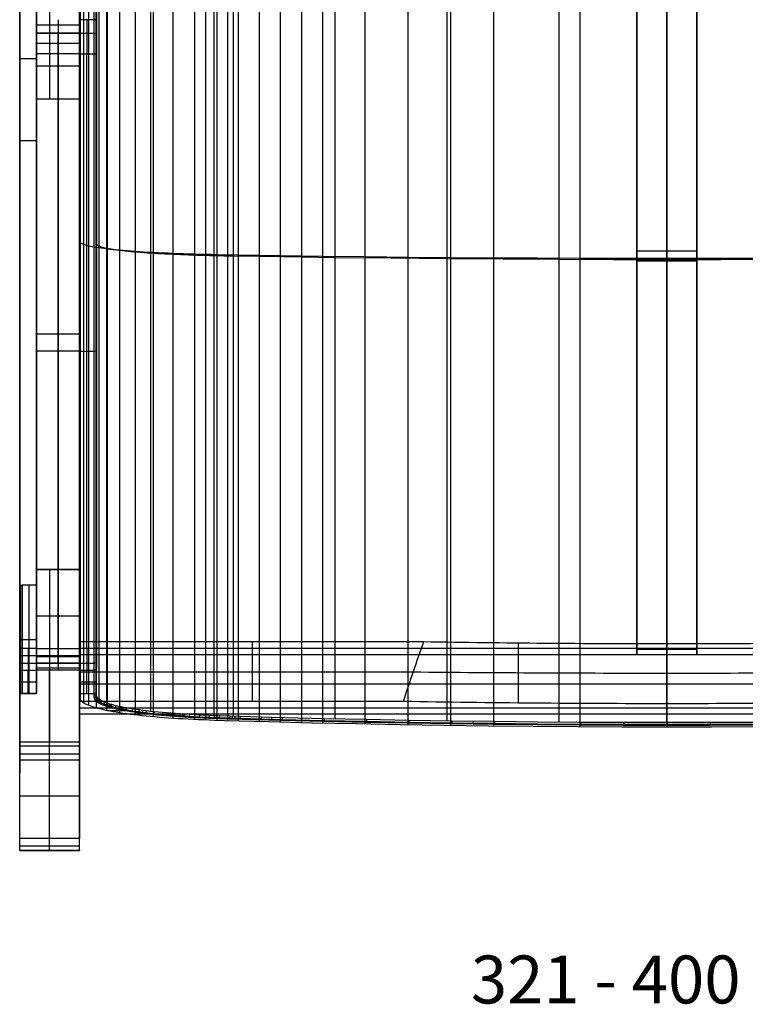
# Model space of a CAD drawing. Units: millimetres. Extents: x -245 to 4438, y -153 to 506.
# Drawn here: x 3027 to 3330, y -153 to 258 of the extents above; entities that cross this region are included whole.
import ezdxf

# ---------------------------------------------------------------- set-up
doc = ezdxf.new("R2010")
doc.units = ezdxf.units.MM
doc.header["$MEASUREMENT"] = 0
for name, color, linetype in [('ON', 7, 'Continuous'), ('PR', 1, 'Continuous'), ('SD', 3, 'Continuous'), ('Výchozí', 7, 'Continuous')]:
    doc.layers.add(name, color=color, linetype=linetype)

msp = doc.modelspace()

# ---------------------------------------------------------------- linework, layer by layer
at = {"layer": 'ON'}
for p, q in [((3039.51, 442.82, -4.56), (3039.51, 224.32, 661.45)), ((3052.01, 287.08, 614.51), (3052.01, 239.72, 614.51)), ((3034.01, 280.49, 634.61), (3034.01, 233.13, 634.61)), ((3052.01, 270.39, 521.01), (3052.01, 224.32, 661.45)), ((3034.01, 224.32, 661.45), (3034.01, 258.59, 557)), ((3034.01, 255.39, 708.45), (3052.01, 255.39, 708.45)), ((3034.01, 224.32, 661.45), (3034.01, 251.96, 711.3)), ((3052.01, 251.96, 711.3), (3034.01, 251.96, 711.3)), ((3034.01, 251.96, 711.3), (3052.01, 251.96, 711.3)), ((3034.01, 224.32, 661.45), (3034.01, 251.96, 711.3)), ((3043.01, 224.32, 661.45), (3043.01, 251.96, 711.3)), ((3043.01, 251.96, 711.3), (3043.01, 224.32, 661.45)), ((3052.01, 224.32, 661.45), (3052.01, 251.96, 711.3)), ((3052.01, 251.96, 711.3), (3052.01, 224.32, 661.45)), ((3034.01, 247.73, 712.7), (3052.01, 247.73, 712.7)), ((3052.01, 243.27, 712.45), (3034.01, 243.27, 712.45)), ((3034.01, 243.27, 712.45), (3034.01, -4.87, 651.38)), ((3043.01, -4.87, 651.38), (3043.01, 243.27, 712.45)), ((3052.01, -4.87, 651.38), (3052.01, 243.27, 712.45)), ((3052.01, 238.14, 686.37), (3034.01, 238.14, 686.37)), ((3052.01, 238.14, 686.37), (3034.01, 238.14, 686.37)), ((3034.01, 42.26, 662.98), (3034.01, 225.17, 662.98)), ((3052.01, 224.32, 661.45), (3034.01, 224.32, 661.45)), ((3034.01, 28.12, 613.16), (3034.01, 224.32, 661.45)), ((3052.01, 224.32, 661.45), (3034.01, 224.32, 661.45)), ((3043.01, 224.32, 661.45), (3043.01, 28.12, 613.16)), ((3052.01, 225.17, 662.98), (3052.01, 42.26, 662.98)), ((3052.01, 224.32, 661.45), (3052.01, 28.12, 613.16)), ((3052.01, 126.22, 637.3), (3034.01, 126.22, 637.3)), ((3034.01, 120.48, 635.89), (3034.01, 120.48, 682.23)), ((3052.01, 119.2, 681.92), (3034.01, 119.2, 681.92)), ((3052.01, 120.48, 635.89), (3052.01, 120.48, 682.23)), ((3034.01, 21.55, 557), (3034.01, 28.12, 613.16)), ((3034.01, 28.12, 613.16), (3052.01, 28.12, 613.16)), ((3034.01, 28.12, 613.16), (3034.01, -11, 647.67)), ((3034.01, -11, 647.67), (3034.01, 28.12, 613.16)), ((3052.01, 28.12, 613.16), (3034.01, 28.12, 613.16)), ((3034.01, 26.88, 602.61), (3034.01, -18.42, 602.61)), ((3039.51, 28.12, 613.16), (3039.51, -43.96, -3.58)), ((3043.01, -11, 647.67), (3043.01, 28.12, 613.16)), ((3043.01, 28.12, 613.16), (3043.01, -11, 647.67)), ((3052.01, 28.12, 613.16), (3052.01, 19.41, 538.7)), ((3052.01, -11, 647.67), (3052.01, 28.12, 613.16)), ((3052.01, 28.12, 613.16), (3052.01, -11, 647.67)), ((3052.01, 25.78, 593.18), (3052.01, -19.52, 593.18)), ((3027.01, 21.44, 556), (3027.01, -43.96, -3.58)), ((3027.01, -23.87, 556), (3027.01, 21.44, 556)), ((3027.38, 21.53, 556.77), (3027.38, -23.78, 556.77)), ((3034.01, 21.55, 557), (3028.01, 21.55, 557)), ((3028.01, 21.55, 557), (3028.01, -23.75, 557)), ((3031.01, -23.75, 557), (3031.01, 21.55, 557)), ((3034.01, -23.75, 557), (3034.01, 21.55, 557)), ((3052.01, 19.41, 538.7), (3052.01, -43.96, -3.58)), ((3052.01, -25.53, 541.76), (3052.01, 19.41, 538.7)), ((3052.01, 8.56, 630.41), (3034.01, 8.56, 630.41)), ((3052.01, 8.56, 630.41), (3034.01, 8.56, 630.41)), ((3034.01, 2.18, 557), (3034.01, 2.18, 636.04)), ((3052.01, 1.29, 539.93), (3052.01, 1.29, 636.82)), ((3028.01, -1.1, 557), (3034.01, -1.1, 557)), ((3052.01, -7.92, 304.79), (3027.01, -7.92, 304.79)), ((3034.01, -4.87, 651.38), (3052.01, -4.87, 651.38)), ((3027.01, -11.52, 274), (3027.01, -56.82, 274)), ((3034.01, -8.22, 649.99), (3052.01, -8.22, 649.99)), ((3034.01, -11, 647.67), (3052.01, -11, 647.67)), ((3052.01, -11, 647.67), (3034.01, -11, 647.67)), ((3052.01, -12.16, 268.53), (3052.01, -57.46, 268.53)), ((3034.01, -12.96, 644.62), (3052.01, -12.96, 644.62)), ((3034.01, -13.92, 641.12), (3034.01, -23.75, 557)), ((3052.01, -13.92, 641.12), (3034.01, -13.92, 641.12)), ((3039.51, -89.13, -2.42), (3039.51, -13.92, 641.12)), ((3052.01, -25.53, 541.76), (3052.01, -13.92, 641.12)), ((3027.01, -89.13, -2.42), (3027.01, -23.87, 556)), ((3028.01, -23.75, 557), (3034.01, -23.75, 557)), ((3052.01, -89.13, -2.42), (3052.01, -25.53, 541.76)), ((3027.01, -33.86, 82.8), (3027.01, -33.86, 470.49)), ((3052.01, -34.87, 74.15), (3052.01, -34.87, 461.84)), ((3052.01, -43.96, -3.58), (3027.01, -43.96, -3.58)), ((3027.01, -45.6, -6.74), (3052.01, -45.6, -6.74)), ((3027.01, -48.92, -8), (3052.01, -48.92, -8)), ((3027.01, -84.16, -8), (3027.01, -48.92, -8)), ((3039.51, -84.16, -8), (3039.51, -48.92, -8)), ((3052.01, -48.92, -8), (3052.01, -84.16, -8)), ((3052.01, -51.53, 319.35), (3027.01, -51.53, 319.35)), ((3052.01, -66.54, -8), (3027.01, -66.54, -8)), ((3052.01, -84.16, -8), (3027.01, -84.16, -8)), ((3027.01, -87.33, -6.87), (3052.01, -87.33, -6.87)), ((3027.01, -89.13, -2.42), (3052.01, -89.13, -2.42)), ((3027.01, -89.15, -2.67), (3052.01, -89.15, -2.67)), ((3027.01, -89.16, -3), (3052.01, -89.16, -3))]:
    msp.add_line(p, q, dxfattribs=at)
at = {"layer": 'ON', "extrusion": (1, -2.75624e-14, -4.97141e-14)}
msp.add_arc((246.14, 700.8, 3034.01), 12, 18.1633, 60.9953, dxfattribs=at)
at = {"layer": 'ON', "extrusion": (1, 0, 0)}
for centre, radius, start, end in [((246.14, 700.8, 3043.01), 12, 18.1633, 60.9953), ((246.14, 700.8, 3052.01), 12, 18.1633, 60.9953), ((246.14, 700.8, 3043.01), 12, 60.9953, 103.8273), ((246.14, 700.8, 3052.01), 12, 60.9953, 103.8273), ((-2, 639.73, 3034.01), 12, 103.8273, 138.5808), ((-2, 639.73, 3043.01), 12, 103.8273, 138.5808), ((-2, 639.73, 3052.01), 12, 103.8273, 138.5808), ((-2, 639.73, 3034.01), 12, 138.5808, 173.3344), ((-2, 639.73, 3043.01), 12, 138.5808, 173.3344), ((-2, 639.73, 3052.01), 12, 138.5808, 173.3344), ((-48.92, -3, 3027.01), 5, 270, 353.3344), ((-48.92, -3, 3039.51), 5, 270, 353.3344), ((-48.92, -3, 3052.01), 5, 270, 353.3344), ((-84.16, -3, 3027.01), 5, 180, 270), ((-84.16, -3, 3039.51), 5, 180, 270), ((-84.16, -3, 3052.01), 5, 180, 270), ((-84.16, -3, 3039.51), 5, 173.3344, 180), ((-84.16, -3, 3052.01), 5, 173.3344, 180)]:
    msp.add_arc(centre, radius, start, end, dxfattribs=at)
at = {"layer": 'ON', "extrusion": (1, -4.16108e-14, -6.87814e-14)}
msp.add_arc((246.14, 700.8, 3034.01), 12, 60.9953, 103.8273, dxfattribs=at)
at = {"layer": 'ON', "extrusion": (4.96234e-11, 0.993241, -0.116074)}
msp.add_arc((-3028.02, 554.73, -43.25), 1, 359.8064, 89.805, dxfattribs=at)
at = {"layer": 'ON', "extrusion": (0, 1, 0)}
msp.add_arc((-3028.01, 556, -1.16), 1, 0, 90, dxfattribs=at)
at = {"layer": 'ON', "extrusion": (4.97352e-11, 0.993241, -0.116074)}
msp.add_arc((-3028.02, 549.47, -88.25), 1, 359.8064, 89.805, dxfattribs=at)
at = {"layer": 'ON', "extrusion": (1, 9.66338e-13, -6.02911e-22)}
msp.add_arc((-84.16, -3, 3027.01), 5, 173.3344, 180, dxfattribs=at)
at = {"layer": 'PR'}
for p, q in [((3284.51, 329.64, 372.52), (3284.51, -7.41, 395.32)), ((3297.01, 329.64, 372.52), (3297.01, -7.41, 395.32)), ((3309.51, 329.64, 372.52), (3309.51, -7.41, 395.32)), ((3284.51, 323.25, 391.99), (3284.51, -5.2, 414.21)), ((3309.51, 323.25, 391.99), (3309.51, -5.2, 414.21)), ((3284.51, -2.99, 433.1), (3284.51, 316.86, 411.47)), ((3297.01, -2.99, 433.1), (3297.01, 316.86, 411.47)), ((3309.51, -2.99, 433.1), (3309.51, 316.86, 411.47)), ((3284.51, 161.11, 383.92), (3284.51, 163.68, 421.83)), ((3284.51, 161.11, 383.92), (3309.51, 161.11, 383.92)), ((3309.51, 161.11, 383.92), (3309.51, 163.68, 421.83)), ((3284.51, 156.93, 422.29), (3309.51, 156.93, 422.29)), ((3052.01, -2.19, 440.01), (3052.01, -7.41, 395.32)), ((3195.5, -2.19, 440.01), (3052.01, -2.19, 440.01)), ((3052.01, -2.19, 440.01), (3052.01, -27.02, 442.92)), ((3124.19, -27.02, 442.92), (3124.19, -2.19, 440.01)), ((3234.98, -2.69, 435.68), (3234.98, -27.66, 437.37)), ((3284.51, -7.41, 395.32), (3284.51, -2.99, 433.1)), ((3309.51, -2.99, 433.1), (3284.51, -2.99, 433.1)), ((3297.01, -7.41, 395.32), (3297.01, -2.99, 433.1)), ((3297.01, -2.99, 433.11), (3297.01, -27.97, 434.8)), ((3297.01, -7.41, 395.32), (3297.01, -2.99, 433.11)), ((3309.51, -7.41, 395.32), (3309.51, -2.99, 433.1)), ((3052.01, -4.8, 417.66), (3542.01, -4.8, 417.66)), ((3052.01, -29.63, 420.57), (3052.01, -4.8, 417.66)), ((3052.01, -7.41, 395.32), (3542.01, -7.41, 395.32)), ((3052.01, -7.41, 395.32), (3052.01, -32.24, 398.22)), ((3284.51, -5.2, 414.21), (3309.51, -5.2, 414.21)), ((3284.51, -7.41, 395.32), (3309.51, -7.41, 395.32)), ((3297.01, -7.41, 395.32), (3297.01, -32.24, 398.22)), ((3052.01, -19.83, 396.77), (3052.01, -14.6, 441.46)), ((3052.01, -14.6, 441.46), (3191.17, -14.6, 441.46)), ((3542.01, -19.83, 396.77), (3052.01, -19.83, 396.77)), ((3052.01, -27.02, 442.92), (3052.01, -32.24, 398.22)), ((3187.01, -27.02, 442.92), (3052.01, -27.02, 442.92)), ((3297.01, -32.24, 398.22), (3297.01, -27.97, 434.8)), ((3052.01, -29.63, 420.57), (3542.01, -29.63, 420.57)), ((3052.01, -32.24, 398.22), (3542.01, -32.24, 398.22))]:
    msp.add_line(p, q, dxfattribs=at)
at = {"layer": 'PR', "extrusion": (2.88349e-15, 0.116151, 0.993232)}
msp.add_arc((-4192.84, 405.96, 436.78), 1057.86, 340.52534, 341.95539, dxfattribs=at)
at = {"layer": 'PR', "extrusion": (8.78289e-16, 0.993232, -0.116151)}
msp.add_arc((-3297.01, 1174.43, -53.28), 744.6, 270.00003, 277.83534, dxfattribs=at)
at = {"layer": 'PR', "extrusion": (-8.78289e-16, 0.993232, -0.116151)}
msp.add_arc((-3297.01, 1174.43, -53.28), 744.6, 262.16466, 269.99997, dxfattribs=at)
at = {"layer": 'PR', "extrusion": (0, 0.997708, -0.067667)}
for start, end in [(270, 278.16761), (261.83239, 270)]:
    msp.add_arc((-3297.01, 1177.39, -44.64), 745.47, start, end, dxfattribs=at)
at = {"layer": 'PR', "extrusion": (-1.97952e-16, 0.993232, -0.116151)}
msp.add_arc((-3297.01, 1173.22, -78.28), 744.61, 270.00004, 278.49539, dxfattribs=at)
at = {"layer": 'PR', "extrusion": (1.97952e-16, 0.993232, -0.116151)}
msp.add_arc((-3297.01, 1173.22, -78.28), 744.61, 261.50461, 269.99996, dxfattribs=at)
at = {"layer": 'SD'}
for p, q in [((3297.01, 353.52, 411.99), (3297.01, -37.61, 438.45)), ((3027.01, 350.37, 738.81), (3027.01, -4.87, 651.38)), ((3034.01, -4.87, 651.38), (3034.01, 350.37, 738.81)), ((3171.21, -36.36, 449.1), (3171.21, 349.92, 422.97)), ((3189.05, -36.69, 446.28), (3189.05, 350.87, 420.06)), ((3206.96, -36.97, 443.89), (3206.96, 351.68, 417.59)), ((3224.91, -37.2, 441.93), (3224.91, 352.34, 415.58)), ((3252.16, -35.68, 446.71), (3252.16, 350.03, 420.61)), ((3260.92, -37.5, 439.32), (3260.92, 353.23, 412.89)), ((3297.01, -35.84, 445.35), (3297.01, 350.49, 419.22)), ((3109.34, -34.81, 462.36), (3109.34, 345.44, 436.63)), ((3113.87, -34.95, 461.16), (3113.87, 345.84, 435.4)), ((3118.29, -35.08, 460.06), (3118.29, 346.21, 434.27)), ((3127.09, -35.33, 457.96), (3127.09, 346.92, 432.1)), ((3135.88, -35.56, 455.97), (3135.88, 347.6, 430.05)), ((3144.68, -35.78, 454.1), (3144.68, 348.23, 428.12)), ((3153.49, -35.98, 452.33), (3153.49, 348.83, 426.3)), ((3158.71, -34.32, 458.35), (3158.71, 346.09, 432.62)), ((3205.33, -35.18, 451.04), (3205.33, 348.57, 425.08)), ((3091.1, -33.93, 469.88), (3091.1, 342.89, 444.38)), ((3100.02, -34.44, 465.53), (3100.02, 344.36, 439.91)), ((3104.66, -34.64, 463.79), (3104.66, 344.95, 438.12)), ((3108.15, -32.97, 469.91), (3108.15, 342.17, 444.53)), ((3116.17, -33.23, 467.7), (3116.17, 342.92, 442.25)), ((3075.31, -32.53, 481.91), (3075.31, 338.83, 456.79)), ((3082.8, -33.3, 475.34), (3082.8, 341.04, 450.02)), ((3063.37, -30.68, 497.69), (3063.37, 333.49, 473.06)), ((3068.8, -31.65, 489.43), (3068.8, 336.28, 464.54)), ((3081.71, -31.16, 485.34), (3081.71, 336.86, 460.44)), ((3059.04, -29.65, 506.53), (3059.04, 330.5, 482.16)), ((3055.83, -28.57, 515.75), (3055.83, 327.38, 491.67)), ((3063.67, -27.79, 513.99), (3063.67, 327, 489.99)), ((3027.01, 69.25, 669.62), (3027.01, 320.98, 611.51)), ((3034.01, 320.98, 611.51), (3034.01, 69.25, 669.62)), ((3052.45, -26.38, 534.5), (3052.45, 321.04, 510.99)), ((3053.71, -27.48, 525.11), (3053.71, 324.22, 501.31)), ((3060.19, -26.05, 528.79), (3060.19, 321.93, 505.25)), ((3052.01, 317.82, 520.81), (3052.01, -25.27, 544.02)), ((3052.01, 257.54, 704.54), (3052.01, 317.82, 520.81)), ((3058.01, 317.7, 521.19), (3058.01, 257.54, 704.54)), ((3058.72, 317.42, 521.1), (3058.72, 257.26, 704.45)), ((3059.01, 256.59, 704.23), (3059.01, 316.75, 520.88)), ((3059.01, -24.27, 543.95), (3059.01, 316.75, 520.88)), ((3027.01, -23.75, 557), (3027.01, 308.39, 557)), ((3034.01, 308.39, 557), (3034.01, -23.75, 557)), ((3052.01, -14.35, 637.43), (3052.01, 286.23, 617.09)), ((3059.01, 285.33, 616.65), (3059.01, -13.41, 636.86)), ((3058.01, 257.54, 704.54), (3052.01, 257.54, 704.54)), ((3052.01, 251.96, 711.3), (3058.01, 251.96, 711.3)), ((3052.01, -4.87, 651.38), (3052.01, 243.27, 712.45)), ((3052.01, 243.27, 712.45), (3058.01, 243.27, 712.45)), ((3055.01, -4.87, 651.38), (3055.01, 243.27, 712.45)), ((3058.01, 243.27, 712.45), (3058.01, -4.87, 651.38)), ((3058.72, 243.34, 712.17), (3058.72, -4.8, 651.1)), ((3059.01, -4.63, 650.41), (3059.01, 243.51, 711.48)), ((3027.01, 241.41, 712), (3034.01, 241.41, 712)), ((3027.01, 207.07, 557), (3034.01, 207.07, 557)), ((3027.01, 136.46, 557), (3027.01, 168.08, 693.95)), ((3034.01, 136.46, 557), (3034.01, 168.08, 693.95)), ((3052.01, 165.12, 531.14), (3052.04, 164.96, 528.75)), ((3052.04, 164.96, 528.75), (3052.13, 164.8, 526.35)), ((3052.13, 164.8, 526.35), (3052.26, 164.64, 523.97)), ((3052.26, 164.64, 523.97), (3052.45, 164.48, 521.59)), ((3052.45, 164.48, 521.59), (3052.69, 164.32, 519.22)), ((3052.69, 164.32, 519.22), (3052.98, 164.16, 516.86)), ((3052.98, 164.16, 516.86), (3053.32, 164, 514.51)), ((3053.32, 164, 514.51), (3053.71, 163.84, 512.16)), ((3053.71, 163.84, 512.16), (3054.15, 163.68, 509.82)), ((3054.15, 163.68, 509.82), (3054.65, 163.52, 507.47)), ((3054.65, 163.52, 507.47), (3055.21, 163.36, 505.12)), ((3055.21, 163.36, 505.12), (3055.83, 163.2, 502.78)), ((3055.83, 163.2, 502.78), (3056.53, 163.05, 500.44)), ((3056.53, 163.05, 500.44), (3057.29, 162.89, 498.12)), ((3057.29, 162.89, 498.12), (3058.13, 162.73, 495.81)), ((3058.13, 162.73, 495.81), (3059.04, 162.58, 493.52)), ((3059.03, 163.89, 529.3), (3059.01, 164.02, 531.21)), ((3059.09, 163.76, 527.39), (3059.03, 163.89, 529.3)), ((3059.04, 162.58, 493.52), (3060.02, 162.42, 491.26)), ((3059.18, 163.63, 525.49), (3059.09, 163.76, 527.39)), ((3059.31, 163.5, 523.58), (3059.18, 163.63, 525.49)), ((3059.48, 163.37, 521.68), (3059.31, 163.5, 523.58)), ((3059.68, 163.24, 519.79), (3059.48, 163.37, 521.68)), ((3059.92, 163.12, 517.89), (3059.68, 163.24, 519.79)), ((3060.19, 162.99, 516), (3059.92, 163.12, 517.89)), ((3060.02, 162.42, 491.26), (3061.06, 162.27, 489.03)), ((3060.49, 162.86, 514.12), (3060.19, 162.99, 516)), ((3060.82, 162.73, 512.24), (3060.49, 162.86, 514.12)), ((3061.2, 162.61, 510.37), (3060.82, 162.73, 512.24)), ((3061.06, 162.27, 489.03), (3062.18, 162.12, 486.83)), ((3061.61, 162.48, 508.51), (3061.2, 162.61, 510.37)), ((3062.06, 162.36, 506.66), (3061.61, 162.48, 508.51)), ((3062.55, 162.23, 504.81), (3062.06, 162.36, 506.66)), ((3062.18, 162.12, 486.83), (3063.37, 161.98, 484.66)), ((3063.09, 162.11, 502.98), (3062.55, 162.23, 504.81)), ((3063.67, 161.98, 501.15), (3063.09, 162.11, 502.98)), ((3063.37, 161.98, 484.66), (3064.63, 161.83, 482.52)), ((3064.38, 161.85, 499.14), (3063.67, 161.98, 501.15)), ((3065.15, 161.71, 497.15), (3064.38, 161.85, 499.14)), ((3064.63, 161.83, 482.52), (3065.95, 161.69, 480.43)), ((3065.97, 161.58, 495.17), (3065.15, 161.71, 497.15)), ((3065.95, 161.69, 480.43), (3067.35, 161.55, 478.38)), ((3066.85, 161.45, 493.22), (3065.97, 161.58, 495.17)), ((3067.79, 161.32, 491.3), (3066.85, 161.45, 493.22)), ((3067.35, 161.55, 478.38), (3068.8, 161.42, 476.36)), ((3068.78, 161.19, 489.4), (3067.79, 161.32, 491.3)), ((3069.84, 161.06, 487.53), (3068.78, 161.19, 489.4)), ((3068.8, 161.42, 476.36), (3070.33, 161.28, 474.4)), ((3070.94, 160.94, 485.69), (3069.84, 161.06, 487.53)), ((3070.33, 161.28, 474.4), (3071.92, 161.15, 472.49)), ((3072.1, 160.82, 483.88), (3070.94, 160.94, 485.69)), ((3071.92, 161.15, 472.49), (3073.58, 161.03, 470.63)), ((3073.32, 160.7, 482.12), (3072.1, 160.82, 483.88)), ((3074.59, 160.58, 480.39), (3073.32, 160.7, 482.12)), ((3073.58, 161.03, 470.63), (3074.44, 160.97, 469.72)), ((3074.44, 160.97, 469.72), (3075.31, 160.91, 468.82)), ((3075.91, 160.47, 478.7), (3074.59, 160.58, 480.39)), ((3075.31, 160.91, 468.82), (3076.19, 160.85, 467.94)), ((3077.28, 160.35, 477.05), (3075.91, 160.47, 478.7)), ((3076.19, 160.85, 467.94), (3077.09, 160.79, 467.08)), ((3077.09, 160.79, 467.08), (3078.94, 160.67, 465.4)), ((3078.71, 160.25, 475.46), (3077.28, 160.35, 477.05)), ((3078.94, 160.67, 465.4), (3080.85, 160.57, 463.78)), ((3080.85, 160.57, 463.78), (3082.8, 160.46, 462.24)), ((3082.8, 160.46, 462.24), (3084.81, 160.36, 460.76)), ((3084.81, 160.36, 460.76), (3086.86, 160.27, 459.35)), ((3052.01, 146.28, 532.41), (3052.01, 157.02, 691.23)), ((3059.01, 146.24, 532.41), (3059.01, 156.91, 690.17)), ((3080.19, 160.14, 473.9), (3078.71, 160.25, 475.46)), ((3081.71, 160.04, 472.4), (3080.19, 160.14, 473.9)), ((3083.13, 159.95, 471.1), (3081.71, 160.04, 472.4)), ((3084.59, 159.87, 469.84), (3083.13, 159.95, 471.1)), ((3086.08, 159.78, 468.62), (3084.59, 159.87, 469.84)), ((3087.61, 159.7, 467.44), (3086.08, 159.78, 468.62)), ((3086.86, 160.27, 459.35), (3088.96, 160.18, 458.02)), ((3089.17, 159.63, 466.31), (3087.61, 159.7, 467.44)), ((3088.96, 160.18, 458.02), (3091.1, 160.09, 456.75)), ((3090.77, 159.55, 465.23), (3089.17, 159.63, 466.31)), ((3092.39, 159.48, 464.19), (3090.77, 159.55, 465.23)), ((3091.1, 160.09, 456.75), (3093.28, 160.01, 455.55)), ((3094.05, 159.42, 463.19), (3092.39, 159.48, 464.19)), ((3093.28, 160.01, 455.55), (3095.49, 159.93, 454.43)), ((3095.73, 159.35, 462.24), (3094.05, 159.42, 463.19)), ((3095.49, 159.93, 454.43), (3097.74, 159.86, 453.38)), ((3097.44, 159.29, 461.34), (3095.73, 159.35, 462.24)), ((3099.17, 159.23, 460.48), (3097.44, 159.29, 461.34)), ((3097.74, 159.86, 453.38), (3100.02, 159.79, 452.39)), ((3100.93, 159.18, 459.68), (3099.17, 159.23, 460.48)), ((3100.02, 159.79, 452.39), (3102.32, 159.73, 451.48)), ((3102.71, 159.13, 458.92), (3100.93, 159.18, 459.68)), ((3102.32, 159.73, 451.48), (3104.66, 159.68, 450.65)), ((3104.5, 159.08, 458.2), (3102.71, 159.13, 458.92)), ((3106.32, 159.03, 457.54), (3104.5, 159.08, 458.2)), ((3104.66, 159.68, 450.65), (3107, 159.63, 449.89)), ((3108.15, 158.99, 456.93), (3106.32, 159.03, 457.54)), ((3107, 159.63, 449.89), (3109.34, 159.58, 449.21)), ((3110.14, 158.95, 456.32), (3108.15, 158.99, 456.93)), ((3109.34, 159.58, 449.21), (3118.29, 159.42, 446.9)), ((3112.15, 158.91, 455.75), (3110.14, 158.95, 456.32)), ((3116.17, 158.84, 454.71), (3112.15, 158.91, 455.75)), ((3137.43, 158.5, 449.69), (3116.17, 158.84, 454.71)), ((3118.29, 159.42, 446.9), (3135.88, 159.15, 442.8)), ((3135.88, 159.15, 442.8), (3153.49, 158.9, 439.15)), ((3158.71, 158.21, 445.33), (3137.43, 158.5, 449.69)), ((3153.49, 158.9, 439.15), (3171.21, 158.68, 435.91)), ((3181.94, 157.94, 441.3), (3158.71, 158.21, 445.33)), ((3171.21, 158.68, 435.91), (3189.05, 158.49, 433.08)), ((3205.33, 157.71, 437.99), (3181.94, 157.94, 441.3)), ((3189.05, 158.49, 433.08), (3206.96, 158.33, 430.67)), ((3228.71, 157.54, 435.44), (3205.33, 157.71, 437.99)), ((3206.96, 158.33, 430.67), (3224.91, 158.19, 428.71)), ((3224.91, 158.19, 428.71), (3242.9, 158.09, 427.19)), ((3252.16, 157.42, 433.64), (3228.71, 157.54, 435.44)), ((3242.9, 158.09, 427.19), (3260.92, 158.02, 426.1)), ((3274.58, 157.35, 432.62), (3252.16, 157.42, 433.64)), ((3260.92, 158.02, 426.1), (3278.96, 157.97, 425.44)), ((3297.01, 157.33, 432.28), (3274.58, 157.35, 432.62)), ((3278.96, 157.97, 425.44), (3297.01, 157.96, 425.22)), ((3297.01, 157.96, 425.22), (3315.07, 157.97, 425.44)), ((3319.45, 157.35, 432.62), (3297.01, 157.33, 432.28)), ((3315.07, 157.97, 425.44), (3333.11, 158.02, 426.1)), ((3341.87, 157.42, 433.64), (3319.45, 157.35, 432.62)), ((3052.01, 119.2, 681.92), (3058.01, 119.2, 681.92)), ((3034.01, -4.87, 651.38), (3027.01, -4.87, 651.38)), ((3058.01, -4.87, 651.38), (3052.01, -4.87, 651.38)), ((3027.01, -11, 647.67), (3034.01, -11, 647.67)), ((3052.01, -11, 647.67), (3058.01, -11, 647.67)), ((3027.01, -13.92, 641.12), (3034.01, -13.92, 641.12)), ((3027.01, -23.75, 557), (3027.01, -13.92, 641.12)), ((3030.51, -23.75, 557), (3030.51, -13.92, 641.12)), ((3034.01, -13.92, 641.12), (3034.01, -23.75, 557)), ((3052.01, -23.75, 557), (3052.01, -13.92, 641.12)), ((3052.01, -13.92, 641.12), (3058.01, -13.92, 641.12)), ((3055.01, -23.75, 557), (3055.01, -13.92, 641.12)), ((3058.01, -13.92, 641.12), (3058.01, -23.75, 557)), ((3058.72, -13.63, 641.09), (3058.72, -23.46, 556.97)), ((3059.01, -22.76, 556.88), (3059.01, -12.93, 641)), ((3027.01, -18.84, 599.06), (3034.01, -18.84, 599.06)), ((3052.01, -18.84, 599.06), (3058.01, -18.84, 599.06)), ((3034.01, -23.75, 557), (3027.01, -23.75, 557)), ((3052.01, -23.75, 557), (3058.01, -23.75, 557)), ((3052.01, -25.27, 544.02), (3052.01, -23.75, 557)), ((3058.01, -23.75, 557), (3058.01, -25.26, 544.06)), ((3058.72, -23.46, 556.97), (3058.72, -24.97, 544.03)), ((3059.01, -24.27, 543.95), (3059.01, -22.76, 556.88)), ((3059.04, -24.53, 541.71), (3059.01, -24.27, 543.95)), ((3059.12, -24.79, 539.49), (3059.04, -24.53, 541.71)), ((3052.01, -25.27, 544.02), (3052.04, -25.54, 541.69)), ((3052.04, -25.54, 541.69), (3052.12, -25.81, 539.37)), ((3052.12, -25.81, 539.37), (3052.25, -26.08, 537.06)), ((3052.25, -26.08, 537.06), (3052.43, -26.35, 534.75)), ((3052.43, -26.35, 534.75), (3052.65, -26.62, 532.44)), ((3052.65, -26.62, 532.44), (3052.93, -26.89, 530.14)), ((3052.93, -26.89, 530.14), (3053.26, -27.16, 527.85)), ((3053.26, -27.16, 527.85), (3053.63, -27.43, 525.56)), ((3053.63, -27.43, 525.56), (3054.05, -27.69, 523.27)), ((3054.05, -27.69, 523.27), (3054.52, -27.96, 521)), ((3054.52, -27.96, 521), (3055.04, -28.22, 518.74)), ((3055.04, -28.22, 518.74), (3055.62, -28.49, 516.5)), ((3055.62, -28.49, 516.5), (3056.26, -28.75, 514.28)), ((3056.26, -28.75, 514.28), (3056.96, -29, 512.08)), ((3058.01, -25.26, 544.06), (3058.04, -25.53, 541.81)), ((3058.04, -25.53, 541.81), (3058.12, -25.79, 539.56)), ((3058.12, -25.79, 539.56), (3058.25, -26.05, 537.32)), ((3058.25, -26.05, 537.32), (3058.43, -26.31, 535.09)), ((3058.43, -26.31, 535.09), (3058.65, -26.57, 532.87)), ((3058.65, -26.57, 532.87), (3058.93, -26.83, 530.65)), ((3058.72, -24.97, 544.03), (3058.75, -25.24, 541.79)), ((3058.75, -25.24, 541.79), (3058.82, -25.5, 539.56)), ((3058.82, -25.5, 539.56), (3058.95, -25.76, 537.33)), ((3058.93, -26.83, 530.65), (3059.24, -27.09, 528.45)), ((3058.95, -25.76, 537.33), (3059.13, -26.02, 535.12)), ((3059.25, -25.05, 537.27), (3059.12, -24.79, 539.49)), ((3059.13, -26.02, 535.12), (3059.35, -26.27, 532.91)), ((3059.24, -27.09, 528.45), (3059.61, -27.35, 526.25)), ((3059.42, -25.31, 535.06), (3059.25, -25.05, 537.27)), ((3059.35, -26.27, 532.91), (3059.63, -26.53, 530.71)), ((3059.65, -25.57, 532.86), (3059.42, -25.31, 535.06)), ((3059.61, -27.35, 526.25), (3060.02, -27.6, 524.06)), ((3059.63, -26.53, 530.71), (3059.94, -26.79, 528.52)), ((3059.92, -25.83, 530.67), (3059.65, -25.57, 532.86)), ((3060.23, -26.09, 528.48), (3059.92, -25.83, 530.67)), ((3059.94, -26.79, 528.52), (3060.3, -27.04, 526.33)), ((3060.02, -27.6, 524.06), (3060.48, -27.86, 521.88)), ((3060.59, -26.34, 526.3), (3060.23, -26.09, 528.48)), ((3060.3, -27.04, 526.33), (3060.71, -27.3, 524.16)), ((3060.48, -27.86, 521.88), (3061, -28.11, 519.71)), ((3061, -26.6, 524.14), (3060.59, -26.34, 526.3)), ((3060.71, -27.3, 524.16), (3061.17, -27.55, 521.99)), ((3061.46, -26.85, 521.98), (3061, -26.6, 524.14)), ((3061, -28.11, 519.71), (3061.57, -28.36, 517.54)), ((3061.17, -27.55, 521.99), (3061.68, -27.8, 519.84)), ((3061.97, -27.1, 519.83), (3061.46, -26.85, 521.98)), ((3061.57, -28.36, 517.54), (3062.21, -28.61, 515.39)), ((3061.68, -27.8, 519.84), (3062.25, -28.06, 517.7)), ((3062.53, -27.35, 517.7), (3061.97, -27.1, 519.83)), ((3062.21, -28.61, 515.39), (3062.91, -28.86, 513.25)), ((3062.25, -28.06, 517.7), (3062.88, -28.3, 515.57)), ((3063.16, -27.6, 515.57), (3062.53, -27.35, 517.7)), ((3062.88, -28.3, 515.57), (3063.57, -28.55, 513.45)), ((3063.85, -27.85, 513.46), (3063.16, -27.6, 515.57)), ((3063.57, -28.55, 513.45), (3064.33, -28.8, 511.34)), ((3064.61, -28.1, 511.36), (3063.85, -27.85, 513.46)), ((3065.44, -28.34, 509.28), (3064.61, -28.1, 511.36)), ((3066.32, -28.58, 507.23), (3065.44, -28.34, 509.28)), ((3067.27, -28.82, 505.21), (3066.32, -28.58, 507.23)), ((3056.96, -29, 512.08), (3057.72, -29.26, 509.9)), ((3057.72, -29.26, 509.9), (3058.54, -29.51, 507.75)), ((3058.54, -29.51, 507.75), (3059.42, -29.76, 505.62)), ((3059.42, -29.76, 505.62), (3060.37, -30, 503.5)), ((3060.37, -30, 503.5), (3061.38, -30.25, 501.41)), ((3061.38, -30.25, 501.41), (3062.45, -30.49, 499.35)), ((3062.45, -30.49, 499.35), (3063.58, -30.73, 497.32)), ((3062.91, -28.86, 513.25), (3063.68, -29.11, 511.13)), ((3063.56, -30.72, 497.37), (3070.6, -30.72, 497.37)), ((3063.58, -30.73, 497.32), (3064.77, -30.96, 495.33)), ((3063.68, -29.11, 511.13), (3064.51, -29.36, 509.02)), ((3064.33, -28.8, 511.34), (3065.16, -29.04, 509.25)), ((3064.51, -29.36, 509.02), (3065.41, -29.6, 506.94)), ((3064.77, -30.96, 495.33), (3066.02, -31.19, 493.38)), ((3065.16, -29.04, 509.25), (3066.05, -29.29, 507.19)), ((3065.41, -29.6, 506.94), (3066.37, -29.84, 504.89)), ((3066.02, -31.19, 493.38), (3067.32, -31.41, 491.47)), ((3066.05, -29.29, 507.19), (3067, -29.52, 505.16)), ((3066.37, -29.84, 504.89), (3067.39, -30.08, 502.88)), ((3067, -29.52, 505.16), (3068.01, -29.76, 503.17)), ((3068.27, -29.05, 503.23), (3067.27, -28.82, 505.21)), ((3067.32, -31.41, 491.47), (3068.67, -31.63, 489.6)), ((3067.39, -30.08, 502.88), (3068.46, -30.31, 500.91)), ((3068.01, -29.76, 503.17), (3069.07, -29.99, 501.22)), ((3069.33, -29.28, 501.28), (3068.27, -29.05, 503.23)), ((3068.46, -30.31, 500.91), (3069.6, -30.53, 498.97)), ((3068.67, -31.63, 489.6), (3070.08, -31.84, 487.78)), ((3069.07, -29.99, 501.22), (3070.2, -30.21, 499.3)), ((3070.45, -29.51, 499.37), (3069.33, -29.28, 501.28)), ((3069.6, -30.53, 498.97), (3070.79, -30.76, 497.07)), ((3070.08, -31.84, 487.78), (3071.55, -32.05, 485.99)), ((3070.2, -30.21, 499.3), (3071.38, -30.43, 497.41)), ((3071.63, -29.73, 497.49), (3070.45, -29.51, 499.37)), ((3070.79, -30.76, 497.07), (3072.05, -30.97, 495.2)), ((3071.38, -30.43, 497.41), (3072.62, -30.65, 495.56)), ((3071.55, -32.05, 485.99), (3073.07, -32.25, 484.26)), ((3072.87, -29.94, 495.65), (3071.63, -29.73, 497.49)), ((3072.05, -30.97, 495.2), (3073.37, -31.19, 493.37)), ((3072.62, -30.65, 495.56), (3073.93, -30.86, 493.75)), ((3074.17, -30.16, 493.85), (3072.87, -29.94, 495.65)), ((3073.07, -32.25, 484.26), (3074.66, -32.45, 482.57)), ((3073.37, -31.19, 493.37), (3074.75, -31.4, 491.58)), ((3073.93, -30.86, 493.75), (3075.3, -31.07, 491.97)), ((3075.53, -30.36, 492.08), (3074.17, -30.16, 493.85)), ((3074.66, -32.45, 482.57), (3076.31, -32.64, 480.92)), ((3074.75, -31.4, 491.58), (3076.2, -31.6, 489.82)), ((3075.3, -31.07, 491.97), (3076.73, -31.27, 490.24)), ((3076.96, -30.57, 490.35), (3075.53, -30.36, 492.08)), ((3076.2, -31.6, 489.82), (3077.7, -31.8, 488.12)), ((3076.31, -32.64, 480.92), (3078.01, -32.83, 479.33)), ((3076.73, -31.27, 490.24), (3078.22, -31.47, 488.55)), ((3078.44, -30.76, 488.67), (3076.96, -30.57, 490.35)), ((3077.7, -31.8, 488.12), (3079.26, -31.99, 486.47)), ((3078.01, -32.83, 479.33), (3079.76, -33.01, 477.79)), ((3078.22, -31.47, 488.55), (3079.76, -31.66, 486.92)), ((3079.97, -30.95, 487.05), (3078.44, -30.76, 488.67)), ((3079.26, -31.99, 486.47), (3080.86, -32.18, 484.89)), ((3079.76, -31.66, 486.92), (3081.34, -31.84, 485.35)), ((3081.55, -31.14, 485.49), (3079.97, -30.95, 487.05)), ((3080.86, -32.18, 484.89), (3082.52, -32.36, 483.36)), ((3081.34, -31.84, 485.35), (3082.98, -32.02, 483.84)), ((3083.18, -31.31, 483.99), (3081.55, -31.14, 485.49)), ((3082.52, -32.36, 483.36), (3084.22, -32.53, 481.9)), ((3082.98, -32.02, 483.84), (3084.67, -32.19, 482.39)), ((3084.86, -31.48, 482.55), (3083.18, -31.31, 483.99)), ((3084.22, -32.53, 481.9), (3085.98, -32.69, 480.49)), ((3084.67, -32.19, 482.39), (3086.4, -32.35, 481)), ((3086.59, -31.65, 481.16), (3084.86, -31.48, 482.55)), ((3085.98, -32.69, 480.49), (3087.78, -32.85, 479.15)), ((3086.4, -32.35, 481), (3088.19, -32.51, 479.67)), ((3088.37, -31.8, 479.84), (3086.59, -31.65, 481.16)), ((3087.78, -32.85, 479.15), (3089.63, -33, 477.86)), ((3088.19, -32.51, 479.67), (3090.02, -32.66, 478.4)), ((3090.19, -31.95, 478.57), (3088.37, -31.8, 479.84)), ((3090.02, -32.66, 478.4), (3091.89, -32.8, 477.18)), ((3092.06, -32.09, 477.35), (3090.19, -31.95, 478.57)), ((3091.89, -32.8, 477.18), (3093.82, -32.94, 476.01)), ((3093.97, -32.23, 476.2), (3092.06, -32.09, 477.35)), ((3095.94, -32.36, 475.1), (3093.97, -32.23, 476.2)), ((3097.92, -32.48, 474.07), (3095.94, -32.36, 475.1)), ((3099.94, -32.6, 473.1), (3097.92, -32.48, 474.07)), ((3101.97, -32.7, 472.2), (3099.94, -32.6, 473.1)), ((3104.03, -32.8, 471.37), (3101.97, -32.7, 472.2)), ((3106.1, -32.89, 470.6), (3104.03, -32.8, 471.37)), ((3079.76, -33.01, 477.79), (3081.56, -33.18, 476.31)), ((3081.56, -33.18, 476.31), (3083.4, -33.35, 474.9)), ((3083.4, -33.35, 474.9), (3085.28, -33.51, 473.54)), ((3085.28, -33.51, 473.54), (3087.19, -33.66, 472.25)), ((3087.19, -33.66, 472.25), (3089.15, -33.8, 471.02)), ((3089.15, -33.8, 471.02), (3091.14, -33.94, 469.85)), ((3089.63, -33, 477.86), (3091.52, -33.15, 476.63)), ((3091.14, -33.94, 469.85), (3093.18, -34.07, 468.74)), ((3091.52, -33.15, 476.63), (3093.47, -33.28, 475.45)), ((3093.18, -34.07, 468.74), (3095.25, -34.19, 467.68)), ((3093.47, -33.28, 475.45), (3095.46, -33.41, 474.34)), ((3093.82, -32.94, 476.01), (3095.79, -33.07, 474.91)), ((3095.25, -34.19, 467.68), (3097.36, -34.31, 466.68)), ((3095.46, -33.41, 474.34), (3097.48, -33.54, 473.29)), ((3095.79, -33.07, 474.91), (3097.79, -33.19, 473.87)), ((3097.36, -34.31, 466.68), (3099.5, -34.42, 465.75)), ((3097.48, -33.54, 473.29), (3099.52, -33.65, 472.31)), ((3097.79, -33.19, 473.87), (3099.81, -33.3, 472.9)), ((3099.5, -34.42, 465.75), (3101.67, -34.52, 464.88)), ((3099.52, -33.65, 472.31), (3101.58, -33.76, 471.4)), ((3099.81, -33.3, 472.9), (3101.85, -33.41, 472)), ((3101.58, -33.76, 471.4), (3103.66, -33.85, 470.55)), ((3101.67, -34.52, 464.88), (3103.86, -34.61, 464.07)), ((3101.85, -33.41, 472), (3103.91, -33.51, 471.16)), ((3103.66, -33.85, 470.55), (3105.77, -33.95, 469.78)), ((3103.86, -34.61, 464.07), (3106.07, -34.7, 463.33)), ((3103.91, -33.51, 471.16), (3106, -33.6, 470.39)), ((3105.77, -33.95, 469.78), (3107.89, -34.03, 469.06)), ((3106, -33.6, 470.39), (3108.11, -33.68, 469.68)), ((3106.07, -34.7, 463.33), (3108.29, -34.78, 462.66)), ((3108.2, -32.97, 469.9), (3106.1, -32.89, 470.6)), ((3107.89, -34.03, 469.06), (3110.04, -34.11, 468.41)), ((3108.11, -33.68, 469.68), (3110.23, -33.75, 469.04)), ((3110.32, -33.05, 469.25), (3108.2, -32.97, 469.9)), ((3108.29, -34.78, 462.66), (3112.78, -34.92, 461.44)), ((3110.04, -34.11, 468.41), (3114.38, -34.24, 467.24)), ((3110.23, -33.75, 469.04), (3114.55, -33.89, 467.87)), ((3114.63, -33.18, 468.09), (3110.32, -33.05, 469.25)), ((3112.78, -34.92, 461.44), (3130.88, -35.43, 457.08)), ((3114.38, -34.24, 467.24), (3136.28, -34.85, 462.04)), ((3114.55, -33.89, 467.87), (3136.43, -34.5, 462.68)), ((3132.11, -33.68, 463.89), (3114.63, -33.18, 468.09)), ((3130.88, -35.43, 457.08), (3149.09, -35.88, 453.2)), ((3154.09, -34.22, 459.24), (3132.11, -33.68, 463.89)), ((3136.28, -34.85, 462.04), (3153.9, -35.28, 458.38)), ((3136.43, -34.5, 462.68), (3154.03, -34.92, 459.02)), ((3149.09, -35.88, 453.2), (3167.38, -36.28, 449.76)), ((3153.9, -35.28, 458.38), (3171.6, -35.66, 455.14)), ((3154.03, -34.92, 459.02), (3171.72, -35.3, 455.78)), ((3171.77, -34.6, 456), (3154.09, -34.22, 459.24)), ((3167.38, -36.28, 449.76), (3185.74, -36.63, 446.77)), ((3171.6, -35.66, 455.14), (3189.37, -35.99, 452.31)), ((3171.72, -35.3, 455.78), (3189.47, -35.63, 452.96)), ((3189.51, -34.93, 453.18), (3171.77, -34.6, 456)), ((3185.74, -36.63, 446.77), (3204.17, -36.93, 444.23)), ((3189.37, -35.99, 452.31), (3207.21, -36.27, 449.91)), ((3189.47, -35.63, 452.96), (3207.3, -35.91, 450.56)), ((3207.34, -35.21, 450.79), (3189.51, -34.93, 453.18)), ((3204.17, -36.93, 444.23), (3222.67, -37.17, 442.15)), ((3207.21, -36.27, 449.91), (3225.12, -36.5, 447.95)), ((3207.3, -35.91, 450.56), (3225.19, -36.14, 448.6)), ((3225.22, -35.44, 448.83), (3207.34, -35.21, 450.79)), ((3225.12, -36.5, 447.95), (3243.06, -36.67, 446.43)), ((3225.19, -36.14, 448.6), (3243.11, -36.32, 447.08)), ((3243.13, -35.61, 447.31), (3225.22, -35.44, 448.83)), ((3243.06, -36.67, 446.43), (3261.02, -36.8, 445.34)), ((3243.11, -36.32, 447.08), (3261.05, -36.45, 445.99)), ((3261.07, -35.74, 446.22), (3243.13, -35.61, 447.31)), ((3261.02, -36.8, 445.34), (3279, -36.88, 444.69)), ((3261.05, -36.45, 445.99), (3279.02, -36.52, 445.34)), ((3279.03, -35.82, 445.57), (3261.07, -35.74, 446.22)), ((3279, -36.88, 444.69), (3297.01, -36.9, 444.47)), ((3279.02, -36.52, 445.34), (3297.01, -36.55, 445.12)), ((3297.01, -35.84, 445.35), (3279.03, -35.82, 445.57)), ((3315.06, -35.82, 445.57), (3297.01, -35.84, 445.35)), ((3297.01, -36.55, 445.12), (3315.06, -36.52, 445.34)), ((3297.01, -36.9, 444.47), (3315.08, -36.88, 444.69)), ((3297.01, -37.61, 438.45), (3297.01, -36.9, 444.47)), ((3333.08, -35.74, 446.23), (3315.06, -35.82, 445.57)), ((3315.06, -36.52, 445.34), (3333.09, -36.45, 446)), ((3315.08, -36.88, 444.69), (3333.12, -36.8, 445.35)), ((3222.67, -37.17, 442.15), (3241.22, -37.36, 440.53)), ((3241.22, -37.36, 440.53), (3259.79, -37.5, 439.38)), ((3259.79, -37.5, 439.38), (3278.39, -37.58, 438.68)), ((3278.39, -37.58, 438.68), (3297.01, -37.61, 438.45)), ((3297.01, -37.61, 438.45), (3315.61, -37.58, 438.68)), ((3315.61, -37.58, 438.68), (3334.19, -37.5, 439.37))]:
    msp.add_line(p, q, dxfattribs=at)
at = {"layer": 'SD', "extrusion": (1, -1.44463e-11, -1.38626e-11)}
msp.add_arc((246.14, 700.8, 3052.01), 12, 18.1633, 103.8273, dxfattribs=at)
at = {"layer": 'SD', "extrusion": (1, 0, 0)}
for centre, radius, start, end in [((246.14, 700.8, 3055.01), 12, 18.1633, 103.8273), ((-2, 639.73, 3030.51), 12, 103.8273, 173.3344), ((-2, 639.73, 3055.01), 12, 103.8273, 173.3344), ((-35.91, 444.35, 3297.01), 1, 86.13, 173.3345)]:
    msp.add_arc(centre, radius, start, end, dxfattribs=at)
at = {"layer": 'SD', "extrusion": (-2.61925e-10, -0.311726, 0.950172)}
msp.add_arc((3058.01, 463.33, 589.15), 1, 0, 90, dxfattribs=at)
at = {"layer": 'SD', "extrusion": (1, -1.62579e-11, -2.63022e-11)}
msp.add_arc((246.14, 700.8, 3058.01), 12, 18.1633, 103.8273, dxfattribs=at)
at = {"layer": 'SD', "extrusion": (1, -3.76887e-15, -3.11558e-15)}
msp.add_arc((246.14, 700.8, 3058.72), 11.71, 18.1633, 103.8273, dxfattribs=at)
at = {"layer": 'SD', "extrusion": (1, 4.47605e-12, 2.1415e-11)}
msp.add_arc((246.14, 700.8, 3059.01), 11, 18.1633, 103.8273, dxfattribs=at)
at = {"layer": 'SD', "extrusion": (1.87238e-10, 0.87458, -0.484882)}
msp.add_arc((-3058.01, 743.26, -124.54), 1, 90, 180, dxfattribs=at)
at = {"layer": 'SD', "extrusion": (1.85896e-11, 0.971021, 0.238995)}
msp.add_arc((-3058.01, 632.67, 406.5), 1, 90, 180, dxfattribs=at)
at = {"layer": 'SD', "extrusion": (0, 0.971021, 0.238995)}
msp.add_arc((-3058.01, 632.67, 278.72), 1, 90, 180, dxfattribs=at)
at = {"layer": 'SD', "extrusion": (1, 2.76978e-11, -4.90298e-11)}
msp.add_arc((-2, 639.73, 3027.01), 12, 103.8273, 173.3344, dxfattribs=at)
at = {"layer": 'SD', "extrusion": (1, -5.41023e-11, 2.92147e-11)}
msp.add_arc((-2, 639.73, 3034.01), 12, 103.8273, 173.3344, dxfattribs=at)
at = {"layer": 'SD', "extrusion": (1, 6.33032e-12, -8.83276e-12)}
msp.add_arc((-2, 639.73, 3052.01), 12, 103.8273, 173.3344, dxfattribs=at)
at = {"layer": 'SD', "extrusion": (5.33743e-10, 0.971021, 0.238995)}
msp.add_arc((-3058.01, 632.67, 150.95), 1, 90, 180, dxfattribs=at)
at = {"layer": 'SD', "extrusion": (1, 2.92549e-12, 4.52514e-12)}
msp.add_arc((-2, 639.73, 3058.01), 12, 103.8273, 173.3344, dxfattribs=at)
at = {"layer": 'SD', "extrusion": (1, 3.69397e-15, -6.09849e-15)}
msp.add_arc((-2, 639.73, 3058.72), 11.71, 103.8273, 173.3344, dxfattribs=at)
at = {"layer": 'SD', "extrusion": (1, -1.00487e-11, 4.12168e-12)}
msp.add_arc((-2, 639.73, 3059.01), 11, 103.8273, 173.3344, dxfattribs=at)
at = {"layer": 'SD', "extrusion": (1.83976e-10, 0.661563, 0.74989)}
msp.add_arc((-3058.01, 435.72, 478.4), 1, 90, 180, dxfattribs=at)
at = {"layer": 'SD', "extrusion": (-2.655e-10, 0.116074, 0.993241)}
msp.add_arc((-3058.01, 87.25, 635.17), 1, 90, 180, dxfattribs=at)
at = {"layer": 'SD', "extrusion": (0, 0.116074, 0.993241)}
for centre in [(-3058.01, 87.25, 592.82), (-3058.01, 87.25, 543.97)]:
    msp.add_arc(centre, 1, 90, 180, dxfattribs=at)
at = {"layer": 'SD', "extrusion": (-4.0499e-10, 0.116074, 0.993241)}
msp.add_arc((-3058.01, 87.25, 550.48), 1, 90, 180, dxfattribs=at)
at = {"layer": 'SD', "extrusion": (-1.13133e-11, 0.116074, 0.993241)}
msp.add_arc((-3058.01, 87.25, 537.45), 1, 90, 180, dxfattribs=at)
at = {"layer": 'SD', "extrusion": (-0.090097, 0.115601, 0.989201)}
msp.add_arc((-2396.74, 1957.95, 250.71), 1, 52.3692, 142.1172, dxfattribs=at)
at = {"layer": 'SD', "extrusion": (-0.1317, 0.115062, 0.984589)}
msp.add_arc((-1993.13, 2377.61, 116.53), 1, 41.5841, 131.2157, dxfattribs=at)
at = {"layer": 'SD', "extrusion": (-0.151679, 0.114731, 0.981749)}
msp.add_arc((-1824.71, 2511.28, 51.67), 1, 37.6129, 127.1886, dxfattribs=at)
at = {"layer": 'SD', "extrusion": (-0.172321, 0.114337, 0.978383)}
msp.add_arc((-1669.63, 2617.4, -15.49), 1, 34.144, 123.6619, dxfattribs=at)
at = {"layer": 'SD', "extrusion": (-0.268269, 0.111819, 0.956832)}
msp.add_arc((-1152.62, 2864.39, -329.29), 1, 23.5389, 112.7884, dxfattribs=at)
at = {"layer": 'SD', "extrusion": (-0.32371, 0.109824, 0.939761)}
msp.add_arc((-957.66, 2909.62, -512.33), 1, 19.8503, 108.9447, dxfattribs=at)
at = {"layer": 'SD', "extrusion": (-0.352132, 0.108639, 0.929624)}
msp.add_arc((-876.32, 2917.51, -606.82), 1, 18.3597, 107.3746, dxfattribs=at)
at = {"layer": 'SD', "extrusion": (-0.36627, 0.108007, 0.924219)}
msp.add_arc((-839.57, 2918.37, -654.03), 1, 17.696, 106.6714, dxfattribs=at)
at = {"layer": 'SD', "extrusion": (-0.380328, 0.107351, 0.9186)}
msp.add_arc((-805.16, 2917.4, -701.09), 1, 17.0806, 106.0167, dxfattribs=at)
at = {"layer": 'SD', "extrusion": (-0.43555, 0.104485, 0.89408)}
msp.add_arc((-687.25, 2898.05, -887.26), 1, 15.0194, 103.801, dxfattribs=at)
at = {"layer": 'SD', "extrusion": (-0.489477, 0.101218, 0.866122)}
msp.add_arc((-592.67, 2858.05, -1071.16), 1, 13.4281, 102.0589, dxfattribs=at)
at = {"layer": 'SD', "extrusion": (-0.542456, 0.097512, 0.834406)}
msp.add_arc((-514, 2800.16, -1254.01), 1, 12.1577, 100.6403, dxfattribs=at)
at = {"layer": 'SD', "extrusion": (-0.594723, 0.093315, 0.798497)}
msp.add_arc((-446.57, 2725.09, -1436.76), 1, 11.117, 99.4536, dxfattribs=at)
at = {"layer": 'SD', "extrusion": (-0.646405, 0.088563, 0.757837)}
msp.add_arc((-387.24, 2632.33, -1620.06), 1, 10.2478, 98.4399, dxfattribs=at)
at = {"layer": 'SD', "extrusion": (-0.671885, 0.08597, 0.735649)}
msp.add_arc((-360.06, 2579.23, -1711.52), 1, 9.867, 97.9878, dxfattribs=at)
at = {"layer": 'SD', "extrusion": (-0.696908, 0.083243, 0.712313)}
msp.add_arc((-334.43, 2521.89, -1802.1), 1, 9.5193, 97.5702, dxfattribs=at)
at = {"layer": 'SD', "extrusion": (0.745177, -0.077406, -0.662359)}
msp.add_arc((287.29, 2394.99, 1979.37), 1, 83.171, 171.0871, dxfattribs=at)
at = {"layer": 'SD', "extrusion": (0.788903, -0.071329, -0.610364)}
msp.add_arc((246.32, 2258.18, 2143.59), 1, 83.7799, 171.5738, dxfattribs=at)
at = {"layer": 'SD', "extrusion": (0.827992, -0.065087, -0.55695)}
msp.add_arc((210.21, 2113.66, 2294.19), 1, 84.2816, 171.9663, dxfattribs=at)
at = {"layer": 'SD', "extrusion": (0.862805, -0.058679, -0.502119)}
msp.add_arc((177.69, 1961.88, 2432.28), 1, 84.699, 172.2865, dxfattribs=at)
at = {"layer": 'SD', "extrusion": (0.870877, -0.05705, -0.488179)}
msp.add_arc((170, 1922.8, 2464.97), 1, 84.7922, 172.3571, dxfattribs=at)
at = {"layer": 'SD', "extrusion": (0.874819, -0.056232, -0.481175)}
msp.add_arc((166.21, 1903.1, 2481.03), 1, 84.8372, 172.3911, dxfattribs=at)
at = {"layer": 'SD', "extrusion": (0.87869, -0.055413, -0.474166)}
msp.add_arc((162.47, 1883.34, 2496.89), 1, 84.8811, 172.4243, dxfattribs=at)
at = {"layer": 'SD', "extrusion": (0.893472, -0.052131, -0.446082)}
msp.add_arc((147.93, 1803.72, 2558.13), 1, 85.0463, 172.5482, dxfattribs=at)
at = {"layer": 'SD', "extrusion": (0.919856, -0.045531, -0.389605)}
msp.add_arc((120.61, 1641.59, 2670.88), 1, 85.3314, 172.7596, dxfattribs=at)
at = {"layer": 'SD', "extrusion": (0.942306, -0.038856, -0.332489)}
msp.add_arc((95.03, 1475.15, 2771.71), 1, 85.5649, 172.9304, dxfattribs=at)
at = {"layer": 'SD', "extrusion": (0.95214, -0.035479, -0.303597)}
msp.add_arc((82.72, 1390.08, 2817.95), 1, 85.6646, 173.0026, dxfattribs=at)
at = {"layer": 'SD', "extrusion": (0.960017, -0.032494, -0.27805)}
msp.add_arc((72.11, 1314.39, 2856.56), 1, 85.7434, 173.0595, dxfattribs=at)
at = {"layer": 'SD', "extrusion": (0.96843, -0.028936, -0.247603)}
msp.add_arc((59.78, 1223.61, 2901.36), 1, 85.8266, 173.1192, dxfattribs=at)
at = {"layer": 'SD', "extrusion": (0.969247, -0.028565, -0.244428)}
msp.add_arc((58.51, 1214.1, 2906.5), 1, 85.8347, 173.125, dxfattribs=at)
at = {"layer": 'SD', "extrusion": (0.969671, -0.02837, -0.242762)}
msp.add_arc((57.84, 1209.11, 2909.72), 1, 85.8388, 173.1279, dxfattribs=at)
at = {"layer": 'SD', "extrusion": (0.970431, -0.028017, -0.239745)}
msp.add_arc((56.64, 1200.06, 2915.73), 1, 85.8463, 173.1333, dxfattribs=at)
at = {"layer": 'SD', "extrusion": (0.973382, -0.026603, -0.227639)}
msp.add_arc((51.83, 1163.63, 2939.54), 1, 85.8751, 173.1539, dxfattribs=at)
at = {"layer": 'SD', "extrusion": (0.974798, -0.025895, -0.221582)}
msp.add_arc((49.44, 1145.33, 2951.26), 1, 85.8889, 173.1637, dxfattribs=at)
at = {"layer": 'SD', "extrusion": (0.97617, -0.025189, -0.21554)}
msp.add_arc((47.06, 1127.03, 2962.83), 1, 85.9023, 173.1733, dxfattribs=at)
at = {"layer": 'SD', "extrusion": (0.981188, -0.022409, -0.191751)}
msp.add_arc((37.74, 1054.52, 3007.46), 1, 85.9509, 173.2078, dxfattribs=at)
at = {"layer": 'SD', "extrusion": (0.985487, -0.019704, -0.168604)}
msp.add_arc((28.74, 983.26, 3049.53), 1, 85.9922, 173.2372, dxfattribs=at)
at = {"layer": 'SD', "extrusion": (0.989268, -0.01696, -0.145125)}
msp.add_arc((19.68, 910.29, 3090.11), 1, 86.0284, 173.2628, dxfattribs=at)
at = {"layer": 'SD', "extrusion": (0.992543, -0.014148, -0.121069)}
msp.add_arc((10.44, 834.8, 3129.34), 1, 86.0596, 173.2848, dxfattribs=at)
at = {"layer": 'SD', "extrusion": (0.993971, -0.012726, -0.108899)}
msp.add_arc((5.78, 796.35, 3148.36), 1, 86.0731, 173.2944, dxfattribs=at)
at = {"layer": 'SD', "extrusion": (0.995245, -0.011306, -0.096745)}
msp.add_arc((1.13, 757.77, 3166.86), 1, 86.0852, 173.3029, dxfattribs=at)
at = {"layer": 'SD', "extrusion": (0.998812, -0.005657, -0.048407)}
msp.add_arc((-17.34, 602.57, 3235.79), 1, 86.1188, 173.3266, dxfattribs=at)
at = {"layer": 'SD', "extrusion": (0.999701, -0.002837, -0.024273)}
msp.add_arc((-26.58, 524.03, 3267.33), 1, 86.1272, 173.3325, dxfattribs=at)
at = {"layer": 'SD', "extrusion": (0.999699, 0.002845, 0.024349)}
msp.add_arc((-45.32, 363.73, 3324.81), 1, 86.1272, 173.3325, dxfattribs=at)

# ---------------------------------------------------------------- texts
at = {"layer": 'Výchozí', "insert": (3215.25, -133.06), "char_height": 20, "attachment_point": 1}
msp.add_mtext_dynamic_manual_height_columns('321 - 400', width=1019.1888, gutter_width=1, heights=[0], dxfattribs=at)

doc.saveas('drawing.dxf')
